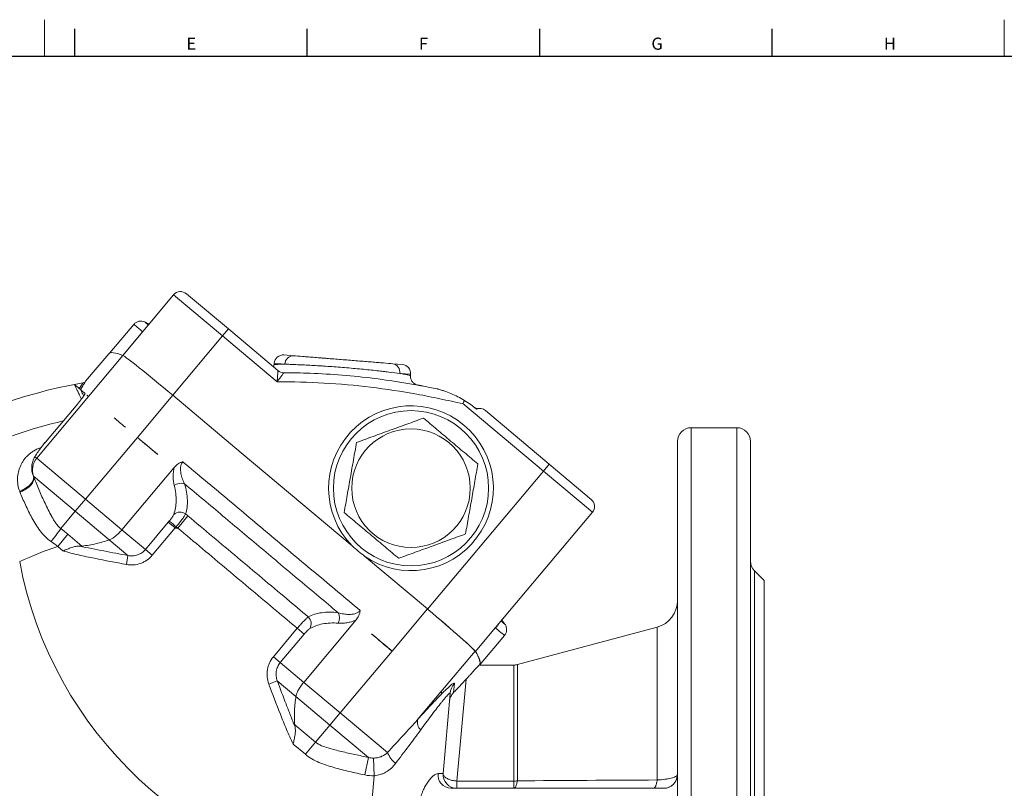
# Model space of a CAD drawing. Units: millimetres. Extents: x 5 to 836, y 5 to 589.
# Drawn here: x 205 to 421, y 420 to 589 of the extents above; entities that cross this region are included whole.
import ezdxf

# ---------------------------------------------------------------- set-up
doc = ezdxf.new("R2010")
doc.units = ezdxf.units.MM
doc.layers.add('FORMAT', color=7, linetype='Continuous')
doc.styles.add('SLDTEXTSTYLE1', font='TXT', dxfattribs={"width": 0.605})

msp = doc.modelspace()

# ---------------------------------------------------------------- linework, layer by layer
at = {"color": 7, "linetype": 'Continuous', "lineweight": 0}
for p, q in [((210.25, 588.87), (210.25, 580.87)), ((420.5, 588.87), (420.5, 580.87))]:
    msp.add_line(p, q, dxfattribs=at)
at = {"color": 7, "linetype": 'Continuous', "lineweight": 30}
for p, q in [((216.76, 586.87), (216.76, 580.87)), ((267.7, 586.87), (267.7, 580.87)), ((318.64, 586.87), (318.64, 580.87)), ((369.58, 586.87), (369.58, 580.87)), ((13, 580.87), (828, 580.87))]:
    msp.add_line(p, q, dxfattribs=at)
at = {"color": 7, "linetype": 'Continuous', "lineweight": 15}
for p, q in [((238.49, 528.59), (227.36, 515.32)), ((241.31, 528.83), (250.5, 521.12)), ((229.8, 522.12), (224.55, 515.86)), ((233.13, 522.2), (232.18, 522.65)), ((250.5, 521.12), (261.36, 512)), ((224.29, 515.69), (219.23, 509.66)), ((260.53, 513.59), (260.51, 513.34)), ((262.68, 515.43), (264.74, 515.26)), ((286.53, 513.51), (288.6, 513.34)), ((262.64, 511.54), (262.64, 511.54)), ((268.42, 511.41), (268.42, 511.41)), ((268.42, 511.41), (268.42, 511.41)), ((268.42, 511.41), (268.42, 511.41)), ((290.41, 510.94), (290.43, 511.19)), ((292.02, 508.81), (292.02, 508.81)), ((210.41, 496.29), (217.49, 504.73)), ((304.2, 504.09), (304.19, 504.1)), ((306.82, 503.23), (320.82, 491.49)), ((361.89, 499.49), (351.89, 499.49)), ((348.89, 319.02), (348.89, 496.49)), ((364.89, 496.49), (364.89, 399.49)), ((227.18, 477.12), (238.65, 490.8)), ((320.82, 491.49), (330.01, 483.77)), ((309.43, 456.14), (330.26, 480.95)), ((367.89, 465.99), (365.77, 468.11)), ((367.89, 399.49), (367.89, 465.99)), ((294.1, 459.78), (294.16, 459.72)), ((267.01, 443.7), (278.48, 457.37)), ((311.11, 456.42), (310.45, 457.36)), ((344.45, 455.8), (313.82, 447.59)), ((305.56, 447.5), (311, 453.99)), ((305.44, 447.49), (305.5, 447.56)), ((313.05, 447.49), (305.44, 447.49)), ((305.5, 447.56), (305.56, 447.5)), ((299.11, 441.26), (297.57, 423.75)), ((299.22, 420.49), (345.88, 420.49))]:
    msp.add_line(p, q, dxfattribs=at)
at = {"color": 8, "linetype": 'Continuous', "lineweight": 0}
for p, q in [((249.21, 519.59), (238.49, 528.59)), ((227.36, 515.32), (231.72, 520.52)), ((231.72, 520.52), (231.72, 520.52)), ((249.21, 519.59), (250.5, 521.12)), ((238.31, 506.59), (249.21, 519.59)), ((261.19, 509.54), (249.21, 519.59)), ((219.88, 506.34), (227.4, 515.3)), ((262.91, 513.4), (260.53, 513.59)), ((268.42, 511.41), (268.42, 511.41)), ((290.43, 511.19), (288.05, 511.38)), ((219.09, 506.98), (219.08, 507.01)), ((292.04, 508.81), (292.04, 508.81)), ((208.51, 492.79), (219.88, 506.34)), ((230.57, 497.37), (238.31, 506.59)), ((238.31, 506.59), (253.34, 493.97)), ((319.53, 489.95), (301.89, 504.76)), ((351.89, 499.49), (351.89, 316.53)), ((361.89, 316.53), (361.89, 499.49)), ((210.29, 496.23), (210.43, 496.32)), ((219.2, 483.82), (230.57, 497.37)), ((208.12, 493.11), (208.51, 492.79)), ((208.51, 492.79), (219.2, 483.82)), ((253.34, 493.97), (277.61, 473.61)), ((319.53, 489.95), (294.16, 459.72)), ((319.53, 489.95), (320.82, 491.49)), ((330.26, 480.95), (319.53, 489.95)), ((207.81, 488.85), (207.8, 488.86)), ((216.97, 481.17), (207.81, 488.85)), ((207.89, 488.65), (207.81, 488.85)), ((219.2, 483.82), (216.97, 481.17)), ((219.2, 483.82), (227.18, 477.12)), ((213.8, 477.39), (216.97, 481.17)), ((224.42, 474.91), (216.97, 481.17)), ((239.43, 477.51), (241.65, 480.16)), ((227.18, 477.12), (232.32, 472.81)), ((232.32, 472.81), (237.33, 478.78)), ((238.84, 477.52), (233.83, 471.54)), ((237.33, 478.78), (238.84, 477.52)), ((213.11, 473.48), (215.34, 476.13)), ((215.34, 476.13), (218.4, 473.56)), ((228.51, 471.48), (224.42, 474.91)), ((214.26, 472.51), (213.11, 473.48)), ((232.32, 472.81), (233.83, 471.54)), ((228.51, 471.48), (228.15, 469.53)), ((280.34, 471.32), (294.1, 459.78)), ((365.77, 468.11), (365.77, 399.49)), ((286.36, 450.56), (294.1, 459.78)), ((260.36, 449.28), (265.61, 455.54)), ((265.61, 455.54), (267.12, 454.27)), ((304.64, 450.49), (308.99, 455.68)), ((344.45, 422.32), (344.45, 455.8)), ((267.12, 454.27), (261.87, 448.02)), ((260.36, 449.28), (261.87, 448.02)), ((274.99, 437.01), (286.36, 450.56)), ((297.05, 441.59), (304.57, 450.55)), ((261.87, 448.02), (267.01, 443.7)), ((313.05, 422.08), (313.05, 447.49)), ((313.82, 447.59), (313.82, 422.13)), ((302.64, 444.43), (300.56, 422.08)), ((259.36, 443.33), (261.23, 444.03)), ((265.31, 440.6), (261.23, 444.03)), ((267.01, 443.7), (274.99, 437.01)), ((300.03, 443.47), (299.85, 441.47)), ((272.76, 434.35), (265.31, 440.6)), ((292.04, 435.61), (297.05, 441.59)), ((274.99, 437.01), (272.76, 434.35)), ((274.99, 437.01), (285.35, 428.31)), ((265.03, 434.43), (269.61, 430.59)), ((269.61, 430.59), (272.76, 434.35)), ((281.22, 427.26), (272.76, 434.35)), ((267.38, 427.94), (264.71, 430.18)), ((267.38, 427.94), (269.61, 430.59)), ((280.4, 423.42), (281.22, 427.26)), ((282.47, 423.24), (282.32, 427.12)), ((280.4, 399.58), (282.47, 423.24)), ((296.46, 423.73), (297.57, 423.75)), ((300.56, 422.08), (313.05, 422.08)), ((300.56, 420.49), (300.56, 422.08)), ((313.05, 420.49), (313.05, 422.08))]:
    msp.add_line(p, q, dxfattribs=at)
at = {"color": 8, "linetype": 'Continuous', "lineweight": 0, "flags": 128}
for points in [[(204.79, 485.56), (205.06, 485.67), (205.32, 485.79), (205.58, 485.92), (205.83, 486.06), (206.07, 486.21), (206.29, 486.36), (206.51, 486.52), (206.72, 486.68), (206.9, 486.85), (207.08, 487.02), (207.24, 487.19), (207.38, 487.37), (207.5, 487.54), (207.61, 487.72), (207.7, 487.89), (207.76, 488.06), (207.81, 488.23), (207.84, 488.4), (207.85, 488.56), (207.83, 488.71), (207.8, 488.86)], [(204.86, 485.38), (205.13, 485.49), (205.39, 485.61), (205.65, 485.74), (205.9, 485.88), (206.14, 486.02), (206.37, 486.17), (206.59, 486.33), (206.79, 486.49), (206.98, 486.66), (207.15, 486.83), (207.31, 487), (207.46, 487.17), (207.58, 487.35), (207.69, 487.52), (207.77, 487.69), (207.84, 487.86), (207.89, 488.03), (207.92, 488.19), (207.93, 488.35), (207.92, 488.5), (207.89, 488.65)], [(297.57, 423.75), (297.57, 423.63), (297.6, 423.51), (297.64, 423.39), (297.7, 423.27), (297.79, 423.15), (297.89, 423.04), (298.02, 422.92), (298.16, 422.82), (298.32, 422.71), (298.49, 422.61), (298.69, 422.52), (298.89, 422.44), (299.11, 422.36), (299.33, 422.29), (299.57, 422.23), (299.81, 422.18), (300.06, 422.14), (300.31, 422.1), (300.56, 422.08)], [(313.82, 422.13), (313.79, 421.91), (313.74, 421.7), (313.7, 421.5), (313.65, 421.32), (313.59, 421.15), (313.53, 421), (313.47, 420.87), (313.4, 420.76), (313.33, 420.66), (313.26, 420.59), (313.19, 420.54), (313.12, 420.5), (313.05, 420.49)], [(344.45, 422.32), (344.42, 422.09), (344.38, 421.88), (344.34, 421.67), (344.3, 421.48), (344.25, 421.3), (344.19, 421.14), (344.14, 420.99), (344.08, 420.86), (344.01, 420.75), (343.95, 420.66), (343.88, 420.59), (343.81, 420.53), (343.74, 420.5), (343.67, 420.49)]]:
    msp.add_lwpolyline(points, dxfattribs=at)
at = {"color": 7, "linetype": 'Continuous', "lineweight": 15}
for radius in [17, 12.99]:
    msp.add_circle((290.52, 486.23), radius, dxfattribs=at)
for centre, radius, start, end in [((240.02, 527.3), 2, 50, 140), ((262.52, 513.43), 2, 85.4013, 175.4013), ((262.65, 513.54), 2, 230, 269.7599), ((288.44, 511.35), 2, 355.4013, 85.4013), ((237.89, 399.49), 111.5, 99.9447, 142.8924), ((218.47, 510.3), 1, 279.9352, 320.0034), ((305.4, 505.69), 2, 233.9515, 271.9599), ((305.54, 501.7), 2, 50, 110.0298), ((351.89, 496.49), 3, 90, 180), ((361.89, 496.49), 3, 0, 90), ((328.72, 482.24), 2, 320, 50), ((367.89, 470.24), 3, 180, 225), ((342.89, 461.6), 6, 285, 0), ((313.05, 450.49), 3, 270, 285), ((300.56, 423.49), 3, 175, 270)]:
    msp.add_arc(centre, radius, start, end, dxfattribs=at)
at = {"color": 8, "linetype": 'Continuous', "lineweight": 0}
for centre, radius, start, end in [((264.76, 513.41), 1.85, 90.4247, 180.2584), ((286.2, 511.66), 1.87, 351.2298, 79.6921), ((290.52, 486.23), 18.05, 235.6662, 224.3338), ((237.89, 399.49), 104.18, 103.065, 115.1092), ((211.58, 490.21), 4, 139.9642, 199.8725), ((240.16, 484.63), 2.68, 73.9998, 124.5655), ((305.07, 556.8), 102.97, 229.0333, 230.1346), ((239.89, 478.85), 2.14, 54.2134, 129.1631), ((171.37, 507.19), 51.86, 320.964, 324.9179), ((237.89, 399.49), 78.03, 88.8755, 89.3045), ((237.89, 399.49), 78.03, 108.5205, 115.1092), ((290.49, 486.19), 87.2, 190.6028, 263.3537), ((266.5, 456.52), 2.14, 330.8389, 45.7716), ((272.15, 457.79), 2.68, 335.4317, 26.0012), ((303.05, 440.91), 3.96, 139.6598, 174.9853), ((294.43, 434.97), 2.48, 164.9893, 223.5553), ((291.82, 431.31), 7.13, 204.8375, 228.956), ((299.35, 423.4), 2.91, 173.4995, 267.4619), ((345.88, 423.49), 2.99, 270.0861, 358.1858), ((345.9, 423.49), 3, 269.9701, 359.9666), ((313.05, 428.3), 6.22, 269.9623, 277.1281)]:
    msp.add_arc(centre, radius, start, end, dxfattribs=at)
at = {"color": 7, "linetype": 'Continuous', "lineweight": 15}
for centre, major_axis, start_param, end_param in [((837.13, 1.46), (612.84, -514.23), 3.06046, 3.141593), ((293.86, 459.5), (10.72, -9), 0.081132, 1.570796), ((293.93, 459.44), (10.72, -9), 0.081024, 1.570796), ((-307.34, 961.79), (612.84, -514.23), 0, 0.081132)]:
    msp.add_ellipse(centre, major_axis=major_axis, ratio=0.026186, start_param=start_param, end_param=end_param, dxfattribs=at)
at = {"color": 8, "linetype": 'Continuous', "lineweight": 0}
msp.add_ellipse((238.07, 506.31), major_axis=(10.72, -9), ratio=0.026186, start_param=1.570796, end_param=3.06046, dxfattribs=at)
at = {"color": 7, "linetype": 'Continuous', "lineweight": 15}
for points, knots in [([(229.8, 522.12), (229.94, 522.29), (230.11, 522.43), (230.48, 522.66), (230.69, 522.74), (231.11, 522.84), (231.33, 522.85), (231.77, 522.8), (231.98, 522.74), (232.18, 522.65)], [0, 0, 0, 0, 0.25, 0.25, 0.5, 0.5, 0.75, 0.75, 1, 1, 1, 1]), ([(264.74, 515.26), (265.33, 515.21), (266.02, 515.16), (267.21, 515.06), (267.63, 515.03), (268.51, 514.96), (268.96, 514.92), (269.9, 514.84), (270.39, 514.81), (271.14, 514.74), (271.4, 514.72), (271.92, 514.68), (272.18, 514.66), (272.96, 514.6), (273.49, 514.56), (274.55, 514.47), (275.1, 514.43), (276.73, 514.3), (277.8, 514.21), (279.36, 514.08), (279.89, 514.04), (280.89, 513.96), (281.86, 513.88), (282.77, 513.81), (283.43, 513.76), (283.65, 513.74), (284.07, 513.71), (284.27, 513.69), (285.25, 513.61), (285.94, 513.55), (286.53, 513.51)], [0, 0, 0, 0, 0.125, 0.125, 0.1875, 0.1875, 0.25, 0.25, 0.3125, 0.3125, 0.34375, 0.34375, 0.375, 0.375, 0.4375, 0.4375, 0.5, 0.5, 0.625, 0.625, 0.6875, 0.6875, 0.75, 0.8125, 0.8125, 0.84375, 0.84375, 0.875, 0.875, 1, 1, 1, 1]), ([(260.38, 512.82), (260.41, 512.88), (260.47, 513.04), (260.49, 513.22), (260.51, 513.34)], [0, 0, 0, 0, 0.314169, 1, 1, 1, 1]), ([(268.42, 511.41), (273.1, 511.23), (277.78, 510.85), (284.75, 509.99), (287.07, 509.66), (291.7, 508.89), (294, 508.46), (296.3, 507.98)], [0, 0, 0, 0, 0.5, 0.5, 0.75, 0.75, 1, 1, 1, 1]), ([(290.41, 510.94), (290.39, 510.69), (290.42, 510.44), (290.55, 509.97), (290.67, 509.75), (290.97, 509.36), (291.15, 509.2), (291.57, 508.94), (291.8, 508.85), (292.04, 508.81)], [0, 0, 0, 0, 0.25, 0.25, 0.5, 0.5, 0.75, 0.75, 1, 1, 1, 1]), ([(216.81, 508.92), (216.91, 508.83), (217.12, 508.65), (217.52, 508.32), (217.67, 508.2), (217.88, 508.02), (217.95, 507.96), (218.05, 507.88), (218.08, 507.85), (218.14, 507.81), (218.16, 507.79), (218.17, 507.78)], [0, 0, 0, 0, 0.5, 0.5, 0.75, 0.75, 0.875, 0.875, 0.9375, 0.9375, 1, 1, 1, 1]), ([(219.08, 507.01), (219.1, 506.99), (219.09, 506.95), (219.03, 506.81), (219.01, 506.76), (218.93, 506.62), (218.88, 506.54), (218.76, 506.35), (218.68, 506.25), (218.5, 506), (218.4, 505.87), (218.17, 505.57), (218.05, 505.41), (217.78, 505.08), (217.64, 504.9), (217.49, 504.73)], [0, 0, 0, 0, 0.25, 0.25, 0.375, 0.375, 0.5, 0.5, 0.625, 0.625, 0.75, 0.75, 0.875, 0.875, 1, 1, 1, 1]), ([(218.79, 507.26), (218.77, 507.27), (218.63, 507.39), (218.42, 507.57), (218.25, 507.71), (218.17, 507.77), (218.17, 507.78)], [0.89246362, 0.89246362, 0.89246362, 0.89246362, 0.89452009, 0.91555005, 0.93669, 0.93806804, 0.93806804, 0.93806804, 0.93806804]), ([(219.14, 506.96), (219.14, 506.96), (218.97, 507.11), (218.92, 507.15), (218.83, 507.22), (218.83, 507.23)], [0.87326917, 0.87326917, 0.87326917, 0.87326917, 0.87338, 0.88879469, 0.88994988, 0.88994988, 0.88994988, 0.88994988]), ([(293.06, 508.62), (293.05, 508.62), (293.03, 508.63), (293, 508.63), (292.95, 508.64), (292.9, 508.65), (292.84, 508.66), (292.78, 508.67), (292.72, 508.68), (292.65, 508.7), (292.58, 508.71), (292.5, 508.73), (292.42, 508.74), (292.34, 508.76), (292.27, 508.77), (292.19, 508.78), (292.11, 508.8), (292.06, 508.81), (292.04, 508.81)], [0, 0, 0, 0, 0.146238, 0.280303, 0.402225, 0.512048, 0.609827, 0.682171, 0.746275, 0.802237, 0.850205, 0.890412, 0.92326, 0.943507, 0.960577, 0.975382, 0.98929, 1, 1, 1, 1]), ([(292.04, 508.81), (292.04, 508.81), (292.04, 508.81), (292.04, 508.81), (292.04, 508.81)], [0, 0, 0, 0, 0.002974, 1, 1, 1, 1]), ([(296.3, 507.98), (296.3, 507.98), (296.32, 507.97), (296.36, 507.96), (296.39, 507.95), (296.47, 507.93), (296.53, 507.91), (296.72, 507.86), (296.85, 507.82), (297.23, 507.71), (297.49, 507.63), (298.26, 507.36), (298.77, 507.17), (300.29, 506.53), (301.27, 506.03), (302.22, 505.45)], [0, 0, 0, 0, 0.015625, 0.015625, 0.03125, 0.03125, 0.0625, 0.0625, 0.125, 0.125, 0.25, 0.25, 0.5, 0.5, 1, 1, 1, 1]), ([(219.88, 506.34), (219.69, 506.5), (219.62, 506.56), (219.52, 506.65), (219.52, 506.65)], [0.855157771, 0.855157771, 0.855157771, 0.855157771, 0.863856096, 0.86386855, 0.86386855, 0.86386855, 0.86386855]), ([(301.89, 504.76), (301.94, 504.88), (302, 505), (302.11, 505.22), (302.17, 505.34), (302.22, 505.45)], [0, 0, 0, 0, 0.5, 0.5, 1, 1, 1, 1]), ([(278.58, 496.25), (279.78, 496.68), (280.98, 497.12), (283.42, 498.01), (284.65, 498.46), (286.51, 499.14), (287.14, 499.36), (288.38, 499.81), (288.99, 500.04), (290.83, 500.7), (292.03, 501.14), (293.23, 501.58)], [0, 0, 0, 0, 0.25, 0.25, 0.5, 0.5, 0.625, 0.625, 0.75, 0.75, 1, 1, 1, 1]), ([(305.17, 491.56), (304.69, 491.97), (304.2, 492.38), (303.2, 493.21), (302.71, 493.63), (301.21, 494.88), (300.21, 495.72), (298.69, 496.99), (298.19, 497.42), (297.17, 498.27), (296.67, 498.69), (295.17, 499.95), (294.2, 500.77), (293.23, 501.58)], [0, 0, 0, 0, 0.125, 0.125, 0.25, 0.25, 0.5, 0.5, 0.625, 0.625, 0.75, 0.75, 1, 1, 1, 1]), ([(210.41, 496.29), (210.35, 496.22), (210.28, 496.14), (210.19, 496.03), (210.16, 496), (210.11, 495.95), (210.1, 495.94), (210.1, 495.95), (210.11, 495.97), (210.13, 496.01), (210.15, 496.03), (210.21, 496.11), (210.25, 496.17), (210.29, 496.23)], [0, 0, 0, 0, 0.25, 0.25, 0.375, 0.375, 0.5, 0.5, 0.625, 0.625, 0.75, 0.75, 1, 1, 1, 1]), ([(275.87, 480.9), (276.1, 482.15), (276.32, 483.41), (276.77, 485.96), (277, 487.25), (277.34, 489.21), (277.46, 489.87), (277.68, 491.16), (277.8, 491.81), (278.14, 493.73), (278.36, 494.99), (278.58, 496.25)], [0, 0, 0, 0, 0.25, 0.25, 0.5, 0.5, 0.625, 0.625, 0.75, 0.75, 1, 1, 1, 1]), ([(209.5, 495.17), (209.32, 494.93), (209.15, 494.71), (208.87, 494.3), (208.74, 494.12), (208.52, 493.79), (208.43, 493.64), (208.31, 493.43), (208.27, 493.37), (208.19, 493.24), (208.16, 493.18), (208.12, 493.11)], [0, 0, 0, 0, 0.25, 0.25, 0.5, 0.5, 0.75, 0.75, 0.875, 0.875, 1, 1, 1, 1]), ([(238.65, 490.8), (238.9, 491.09), (239.17, 491.35), (239.65, 491.66), (239.82, 491.76), (240.08, 491.88), (240.17, 491.91), (240.34, 491.98), (240.44, 492), (240.53, 492.03)], [0, 0, 0, 0, 0.5, 0.5, 0.75, 0.75, 0.875, 0.875, 1, 1, 1, 1]), ([(305.17, 491.56), (304.95, 490.31), (304.73, 489.04), (304.28, 486.49), (304.05, 485.2), (303.71, 483.25), (303.59, 482.59), (303.36, 481.29), (303.25, 480.65), (302.91, 478.73), (302.69, 477.46), (302.46, 476.21)], [0, 0, 0, 0, 0.25, 0.25, 0.5, 0.5, 0.625, 0.625, 0.75, 0.75, 1, 1, 1, 1]), ([(287.82, 470.88), (287.33, 471.28), (286.84, 471.7), (285.85, 472.53), (285.35, 472.94), (283.86, 474.2), (282.85, 475.04), (281.34, 476.31), (280.83, 476.74), (279.82, 477.59), (279.31, 478.01), (277.82, 479.27), (276.84, 480.09), (275.87, 480.9)], [0, 0, 0, 0, 0.125, 0.125, 0.25, 0.25, 0.5, 0.5, 0.625, 0.625, 0.75, 0.75, 1, 1, 1, 1]), ([(227.18, 477.12), (226.95, 476.85), (226.71, 476.59), (226.35, 476.23), (226.22, 476.11), (225.98, 475.89), (225.86, 475.79), (225.5, 475.5), (225.26, 475.34), (224.82, 475.08), (224.61, 474.98), (224.42, 474.91)], [0, 0, 0, 0, 0.25, 0.25, 0.375, 0.375, 0.5, 0.5, 0.75, 0.75, 1, 1, 1, 1]), ([(218.4, 473.56), (218.95, 473.61), (219.48, 473.69), (220.52, 473.86), (221.03, 473.97), (222.53, 474.32), (223.49, 474.6), (224.42, 474.91)], [0, 0, 0, 0, 0.25, 0.25, 0.5, 0.5, 1, 1, 1, 1]), ([(302.46, 476.21), (301.27, 475.77), (300.06, 475.33), (297.63, 474.45), (296.4, 474), (294.53, 473.32), (293.91, 473.09), (292.67, 472.64), (292.05, 472.42), (290.22, 471.75), (289.01, 471.31), (287.82, 470.88)], [0, 0, 0, 0, 0.25, 0.25, 0.5, 0.5, 0.625, 0.625, 0.75, 0.75, 1, 1, 1, 1]), ([(217.91, 473.56), (217.63, 473.57), (217.35, 473.54), (216.78, 473.43), (216.48, 473.35), (215.87, 473.14), (215.56, 473.02), (215.08, 472.83), (214.92, 472.77), (214.59, 472.64), (214.43, 472.57), (214.26, 472.51)], [0, 0, 0, 0, 0.25, 0.25, 0.5, 0.5, 0.75, 0.75, 0.875, 0.875, 1, 1, 1, 1]), ([(278.48, 457.37), (278.73, 457.66), (278.93, 457.98), (279.16, 458.5), (279.23, 458.69), (279.3, 458.96), (279.32, 459.06), (279.35, 459.25), (279.36, 459.34), (279.37, 459.44)], [0, 0, 0, 0, 0.5, 0.5, 0.75, 0.75, 0.875, 0.875, 1, 1, 1, 1]), ([(311.11, 456.42), (311.23, 456.24), (311.33, 456.04), (311.45, 455.62), (311.48, 455.41), (311.46, 454.97), (311.41, 454.75), (311.26, 454.34), (311.14, 454.16), (311, 453.99)], [0, 0, 0, 0, 0.25, 0.25, 0.5, 0.5, 0.75, 0.75, 1, 1, 1, 1]), ([(304.64, 450.49), (305.13, 449.71), (305.45, 449.07), (305.68, 448.33), (305.71, 448.11), (305.7, 447.84), (305.69, 447.76), (305.64, 447.62), (305.6, 447.56), (305.56, 447.5)], [0, 0, 0, 0, 0.5, 0.5, 0.75, 0.75, 0.875, 0.875, 1, 1, 1, 1]), ([(302.64, 444.43), (302.81, 444.62), (303.15, 444.99), (303.61, 445.49), (304.02, 445.95), (304.39, 446.34), (304.69, 446.68), (304.95, 446.95), (305.15, 447.18), (305.29, 447.33), (305.37, 447.42), (305.42, 447.47), (305.44, 447.49), (305.44, 447.49), (305.44, 447.49)], [0, 0, 0, 0, 0.098033, 0.196064, 0.294848, 0.393631, 0.489007, 0.584383, 0.680567, 0.77675, 0.842647, 0.908561, 0.974458, 1, 1, 1, 1]), ([(299.85, 441.47), (300.05, 441.68), (300.27, 441.9), (300.72, 442.37), (300.95, 442.61), (301.66, 443.36), (302.15, 443.89), (302.64, 444.43)], [0, 0, 0, 0, 0.25, 0.25, 0.5, 0.5, 1, 1, 1, 1]), ([(265.31, 440.6), (265.34, 440.8), (265.4, 441.02), (265.54, 441.38), (265.59, 441.51), (265.71, 441.77), (265.78, 441.9), (265.93, 442.17), (266.01, 442.3), (266.18, 442.58), (266.28, 442.73), (266.57, 443.15), (266.78, 443.42), (267.01, 443.7)], [0, 0, 0, 0, 0.25, 0.25, 0.375, 0.375, 0.5, 0.5, 0.625, 0.625, 0.75, 0.75, 1, 1, 1, 1]), ([(265.03, 434.43), (264.98, 434.99), (264.96, 435.52), (264.96, 436.58), (264.97, 437.1), (265.06, 438.63), (265.17, 439.63), (265.31, 440.6)], [0, 0, 0, 0, 0.25, 0.25, 0.5, 0.5, 1, 1, 1, 1]), ([(299.85, 441.47), (299.59, 441.21), (299.38, 440.92), (299.09, 440.3), (298.99, 439.97), (298.96, 439.63)], [0, 0, 0, 0, 0.5, 0.5, 1, 1, 1, 1]), ([(265.11, 433.95), (265.17, 433.68), (265.19, 433.4), (265.19, 432.82), (265.15, 432.5), (265.06, 431.87), (264.99, 431.54), (264.89, 431.04), (264.85, 430.87), (264.78, 430.53), (264.74, 430.35), (264.71, 430.18)], [0, 0, 0, 0, 0.25, 0.25, 0.5, 0.5, 0.75, 0.75, 0.875, 0.875, 1, 1, 1, 1])]:
    msp.add_open_spline(points, degree=3, knots=knots, dxfattribs=at)
at = {"color": 8, "linetype": 'Continuous', "lineweight": 0}
for points, knots in [([(231.72, 520.52), (231.08, 521.05), (230.6, 521.45), (230.12, 521.86), (230, 521.95), (229.88, 522.06), (229.85, 522.08), (229.81, 522.11), (229.81, 522.12), (229.8, 522.12)], [0, 0, 0, 0, 0.5, 0.5, 0.75, 0.75, 0.875, 0.875, 1, 1, 1, 1]), ([(232.18, 522.65), (232.18, 522.65), (232.19, 522.64), (232.24, 522.59), (232.35, 522.51), (232.49, 522.39), (232.68, 522.23), (232.84, 522.1), (232.94, 522.01), (232.96, 522)], [0, 0, 0, 0, 0.144605, 0.310737, 0.476872, 0.643005, 0.809132, 0.975263, 1, 1, 1, 1]), ([(231.72, 520.52), (231.72, 520.53), (231.74, 520.55), (231.78, 520.59), (231.81, 520.63), (231.84, 520.68), (231.88, 520.72), (231.93, 520.79), (232.02, 520.9), (232.1, 521), (232.16, 521.05), (232.18, 521.06)], [0, 0, 0, 0, 0.020873, 0.051023, 0.094196, 0.138873, 0.221294, 0.303825, 0.470816, 0.8995, 1, 1, 1, 1]), ([(260.51, 513.34), (260.51, 513.34), (260.71, 513.35), (261.22, 513.36), (261.33, 513.37), (261.59, 513.37), (261.73, 513.38), (262.17, 513.39), (262.52, 513.39), (262.91, 513.4)], [0, 0, 0, 0, 0.5, 0.5, 0.625, 0.625, 0.75, 0.75, 1, 1, 1, 1]), ([(261.36, 512), (261.36, 512), (261.36, 511.98), (261.35, 511.91), (261.35, 511.85), (261.33, 511.63), (261.32, 511.43), (261.29, 510.95), (261.27, 510.68), (261.23, 510.12), (261.21, 509.83), (261.19, 509.54)], [0, 0, 0, 0, 0.125, 0.125, 0.25, 0.25, 0.5, 0.5, 0.75, 0.75, 1, 1, 1, 1]), ([(262.64, 511.54), (262.64, 511.54), (262.63, 511.52), (262.58, 511.46), (262.55, 511.41), (262.42, 511.23), (262.3, 511.07), (262.02, 510.68), (261.87, 510.47), (261.53, 510.01), (261.37, 509.78), (261.19, 509.54)], [0, 0, 0, 0, 0.125, 0.125, 0.25, 0.25, 0.5, 0.5, 0.75, 0.75, 1, 1, 1, 1]), ([(288.05, 511.38), (287.37, 511.47), (286.58, 511.57), (285.45, 511.7), (285.21, 511.73), (284.73, 511.78), (284.48, 511.81), (283.73, 511.9), (283.2, 511.96), (282.12, 512.07), (281.56, 512.13), (280.4, 512.25), (279.8, 512.31), (278, 512.48), (276.77, 512.59), (274.88, 512.74), (274.26, 512.79), (273.03, 512.88), (272.42, 512.92), (271.52, 512.98), (271.22, 513), (270.62, 513.04), (270.32, 513.06), (269.45, 513.11), (268.89, 513.14), (267.8, 513.2), (267.27, 513.22), (266.26, 513.27), (265.77, 513.29), (264.85, 513.33), (264.42, 513.35), (263.62, 513.38), (263.25, 513.39), (262.91, 513.4)], [0, 0, 0, 0, 0.125, 0.125, 0.15625, 0.15625, 0.1875, 0.1875, 0.25, 0.25, 0.3125, 0.3125, 0.375, 0.375, 0.5, 0.5, 0.5625, 0.5625, 0.625, 0.625, 0.65625, 0.65625, 0.6875, 0.6875, 0.75, 0.75, 0.8125, 0.8125, 0.875, 0.875, 0.9375, 0.9375, 1, 1, 1, 1]), ([(288.05, 511.38), (288.24, 511.34), (288.42, 511.31), (288.76, 511.25), (288.92, 511.22), (289.36, 511.14), (289.61, 511.09), (290, 511.02), (290.15, 510.99), (290.31, 510.96), (290.35, 510.95), (290.4, 510.94), (290.41, 510.94), (290.41, 510.94)], [0, 0, 0, 0, 0.125, 0.125, 0.25, 0.25, 0.5, 0.5, 0.75, 0.75, 0.875, 0.875, 1, 1, 1, 1]), ([(219.23, 509.66), (219.23, 509.66), (219.14, 509.51), (218.76, 508.9), (218.48, 508.45), (218.09, 507.84)], [0, 0, 0, 0, 0.5, 0.5, 1, 1, 1, 1]), ([(301.89, 504.76), (300.21, 505.11), (298.54, 505.46), (296.02, 505.99), (295.19, 506.17), (293.51, 506.5), (292.67, 506.66), (288.46, 507.43), (285.07, 507.95), (274.88, 509.17), (268.04, 509.57), (261.19, 509.54)], [0, 0, 0, 0, 0.125, 0.125, 0.1875, 0.1875, 0.25, 0.25, 0.5, 0.5, 1, 1, 1, 1]), ([(218.3, 505.74), (218.25, 505.84), (218.11, 506.15), (217.91, 506.59), (217.68, 507.06), (217.48, 507.49), (217.31, 507.86), (217.16, 508.18), (217.03, 508.45), (216.93, 508.66), (216.86, 508.82), (216.83, 508.89), (216.81, 508.92)], [0, 0, 0, 0, 0.057003, 0.160805, 0.264773, 0.368741, 0.473752, 0.578774, 0.683786, 0.789187, 0.894599, 1, 1, 1, 1]), ([(218.17, 507.78), (218.22, 507.67), (218.33, 507.44), (218.5, 507.07), (218.66, 506.74), (218.76, 506.51), (218.8, 506.43)], [0, 0, 0, 0, 0.278047, 0.556093, 0.834368, 1, 1, 1, 1]), ([(204.79, 485.56), (204.61, 486.03), (204.48, 486.5), (204.32, 487.44), (204.29, 487.91), (204.32, 488.85), (204.39, 489.32), (204.6, 490.22), (204.74, 490.66), (205.03, 491.31), (205.14, 491.52), (205.38, 491.94), (205.51, 492.15), (205.79, 492.54), (205.94, 492.74), (206.27, 493.12), (206.45, 493.31), (206.84, 493.66), (207.04, 493.83), (207.47, 494.16), (207.7, 494.31), (208.18, 494.6), (208.43, 494.73), (208.95, 494.97), (209.22, 495.08), (209.5, 495.17)], [0, 0, 0, 0, 0.125, 0.125, 0.25, 0.25, 0.375, 0.375, 0.5, 0.5, 0.5625, 0.5625, 0.625, 0.625, 0.6875, 0.6875, 0.75, 0.75, 0.8125, 0.8125, 0.875, 0.875, 0.9375, 0.9375, 1, 1, 1, 1]), ([(208.12, 493.11), (208.01, 492.95), (207.91, 492.78), (207.75, 492.45), (207.68, 492.28), (207.52, 491.77), (207.45, 491.42), (207.4, 490.71), (207.42, 490.35), (207.54, 489.61), (207.64, 489.24), (207.8, 488.86)], [0, 0, 0, 0, 0.125, 0.125, 0.25, 0.25, 0.5, 0.5, 0.75, 0.75, 1, 1, 1, 1]), ([(240.53, 492.03), (240.45, 491.94), (240.39, 491.84), (240.27, 491.64), (240.23, 491.54), (240.11, 491.21), (240.07, 490.99), (240.02, 490.55), (240.02, 490.33), (240.05, 489.9), (240.08, 489.69), (240.16, 489.27), (240.2, 489.06), (240.31, 488.66), (240.37, 488.47), (240.57, 487.9), (240.73, 487.54), (240.9, 487.2)], [0, 0, 0, 0, 0.0625, 0.0625, 0.125, 0.125, 0.25, 0.25, 0.375, 0.375, 0.5, 0.5, 0.625, 0.625, 0.75, 0.75, 1, 1, 1, 1]), ([(240.53, 492.03), (242.15, 490.67), (243.77, 489.31), (247, 486.6), (248.62, 485.24), (253.48, 481.17), (256.71, 478.45), (263.19, 473.02), (266.43, 470.3), (271.28, 466.23), (272.9, 464.87), (276.14, 462.15), (277.76, 460.8), (279.37, 459.44)], [0, 0, 0, 0, 0.125, 0.125, 0.25, 0.25, 0.5, 0.5, 0.75, 0.75, 0.875, 0.875, 1, 1, 1, 1]), ([(238.64, 486.83), (238.5, 487.39), (238.41, 488.01), (238.4, 489.02), (238.41, 489.37), (238.49, 490.08), (238.55, 490.43), (238.65, 490.8)], [0, 0, 0, 0, 0.5, 0.5, 0.75, 0.75, 1, 1, 1, 1]), ([(207.89, 488.65), (208.24, 487.73), (208.63, 486.79), (209.24, 485.35), (209.45, 484.86), (209.89, 483.89), (210.11, 483.41), (210.57, 482.44), (210.8, 481.95), (211.29, 480.98), (211.54, 480.49), (211.94, 479.77), (212.08, 479.53), (212.37, 479.06), (212.52, 478.82), (213, 478.15), (213.36, 477.73), (213.8, 477.39)], [0, 0, 0, 0, 0.25, 0.25, 0.375, 0.375, 0.5, 0.5, 0.625, 0.625, 0.75, 0.75, 0.8125, 0.8125, 0.875, 0.875, 1, 1, 1, 1]), ([(238.54, 480.51), (238.7, 480.95), (238.82, 481.42), (239, 482.41), (239.05, 482.92), (239.08, 484.5), (238.95, 485.63), (238.64, 486.83)], [0, 0, 0, 0, 0.25, 0.25, 0.5, 0.5, 1, 1, 1, 1]), ([(274.55, 458.96), (273.15, 460.14), (271.75, 461.31), (268.94, 463.67), (267.54, 464.84), (263.33, 468.37), (260.53, 470.73), (254.92, 475.43), (252.12, 477.79), (247.91, 481.32), (246.51, 482.49), (243.7, 484.85), (242.3, 486.02), (240.9, 487.2)], [0, 0, 0, 0, 0.125, 0.125, 0.25, 0.25, 0.5, 0.5, 0.75, 0.75, 0.875, 0.875, 1, 1, 1, 1]), ([(240.9, 487.2), (241.29, 485.93), (241.49, 484.74), (241.55, 483.09), (241.53, 482.55), (241.4, 481.53), (241.29, 481.05), (241.14, 480.59)], [0, 0, 0, 0, 0.5, 0.5, 0.75, 0.75, 1, 1, 1, 1]), ([(211.65, 474.53), (211.18, 474.86), (210.74, 475.23), (209.95, 476.03), (209.58, 476.46), (208.9, 477.36), (208.59, 477.83), (208.01, 478.77), (207.74, 479.24), (206.96, 480.67), (206.49, 481.62), (205.62, 483.53), (205.22, 484.46), (204.86, 485.38)], [0, 0, 0, 0, 0.125, 0.125, 0.25, 0.25, 0.375, 0.375, 0.5, 0.5, 0.75, 0.75, 1, 1, 1, 1]), ([(237.56, 479.05), (237.67, 479.18), (237.78, 479.32), (237.98, 479.58), (238.08, 479.71), (238.25, 479.96), (238.33, 480.09), (238.46, 480.31), (238.51, 480.42), (238.54, 480.51)], [0, 0, 0, 0, 0.25, 0.25, 0.5, 0.5, 0.75, 0.75, 1, 1, 1, 1]), ([(241.14, 480.59), (241.06, 480.43), (240.95, 480.24), (240.67, 479.82), (240.5, 479.59), (240.23, 479.23), (240.14, 479.1), (239.94, 478.84), (239.83, 478.71), (239.52, 478.31), (239.3, 478.04), (239.07, 477.77)], [0, 0, 0, 0, 0.25, 0.25, 0.5, 0.5, 0.625, 0.625, 0.75, 0.75, 1, 1, 1, 1]), ([(241.65, 480.16), (243.46, 478.65), (245.26, 477.13), (247.07, 475.61), (248.88, 474.1), (250.68, 472.58), (252.49, 471.07), (256.1, 468.04), (259.71, 465.01), (263.32, 461.98), (264.88, 460.67), (266.44, 459.36), (268, 458.05)], [0, 0, 0, 0, 0.00707407, 0.00707407, 0.00707407, 0.0141466, 0.0141466, 0.0141466, 0.02829094, 0.02829094, 0.02829094, 0.03439282, 0.03439282, 0.03439282, 0.03439282]), ([(265.61, 455.54), (264.11, 456.8), (262.6, 458.06), (261.1, 459.32), (257.48, 462.35), (253.87, 465.38), (250.26, 468.41), (248.46, 469.93), (246.65, 471.44), (244.84, 472.96), (243.04, 474.48), (241.23, 475.99), (239.43, 477.51)], [0.00174773, 0.00174773, 0.00174773, 0.00174773, 0.00763777, 0.00763777, 0.00763777, 0.02178267, 0.02178267, 0.02178267, 0.02885512, 0.02885512, 0.02885512, 0.03592757, 0.03592757, 0.03592757, 0.03592757]), ([(228.15, 469.53), (225.82, 469.96), (223.49, 470.4), (220.01, 471.11), (218.85, 471.35), (217.12, 471.74), (216.54, 471.88), (215.4, 472.18), (214.83, 472.33), (214.26, 472.51)], [0, 0, 0, 0, 0.5, 0.5, 0.75, 0.75, 0.875, 0.875, 1, 1, 1, 1]), ([(217.91, 473.56), (218.79, 473.37), (219.67, 473.18), (221.44, 472.83), (222.32, 472.66), (224.97, 472.14), (226.74, 471.81), (228.51, 471.48)], [0, 0, 0, 0, 0.25, 0.25, 0.5, 0.5, 1, 1, 1, 1]), ([(228.51, 471.48), (228.86, 471.42), (229.21, 471.39), (229.91, 471.44), (230.27, 471.51), (230.77, 471.68), (230.93, 471.75), (231.24, 471.91), (231.4, 472), (231.83, 472.3), (232.09, 472.54), (232.32, 472.81)], [0, 0, 0, 0, 0.25, 0.25, 0.5, 0.5, 0.625, 0.625, 0.75, 0.75, 1, 1, 1, 1]), ([(233.83, 471.54), (233.49, 471.14), (233.1, 470.78), (232.45, 470.33), (232.22, 470.2), (231.75, 469.96), (231.51, 469.85), (230.77, 469.59), (230.24, 469.48), (229.46, 469.42), (229.2, 469.42), (228.67, 469.45), (228.41, 469.48), (228.15, 469.53)], [0, 0, 0, 0, 0.25, 0.25, 0.375, 0.375, 0.5, 0.5, 0.75, 0.75, 0.875, 0.875, 1, 1, 1, 1]), ([(265.61, 455.54), (265.84, 455.81), (266.06, 456.07), (266.51, 456.57), (266.73, 456.82), (267.04, 457.15), (267.14, 457.25), (267.33, 457.45), (267.43, 457.54), (267.7, 457.8), (267.86, 457.94), (268, 458.05)], [0, 0, 0, 0, 0.25, 0.25, 0.5, 0.5, 0.625, 0.625, 0.75, 0.75, 1, 1, 1, 1]), ([(268, 458.05), (268.85, 458.5), (269.82, 458.81), (271.46, 459.04), (272.04, 459.08), (273.26, 459.08), (273.89, 459.04), (274.55, 458.96)], [0, 0, 0, 0, 0.5, 0.5, 0.75, 0.75, 1, 1, 1, 1]), ([(274.55, 458.96), (274.92, 458.85), (275.3, 458.76), (276.1, 458.63), (276.51, 458.59), (277.14, 458.59), (277.36, 458.59), (277.79, 458.64), (278.01, 458.68), (278.43, 458.8), (278.64, 458.88), (279.04, 459.11), (279.22, 459.26), (279.37, 459.44)], [0, 0, 0, 0, 0.25, 0.25, 0.5, 0.5, 0.625, 0.625, 0.75, 0.75, 0.875, 0.875, 1, 1, 1, 1]), ([(278.48, 457.37), (278.15, 457.21), (277.8, 457.09), (277.12, 456.89), (276.79, 456.81), (276.12, 456.71), (275.8, 456.68), (275.17, 456.65), (274.87, 456.65), (274.58, 456.68)], [0, 0, 0, 0, 0.25, 0.25, 0.5, 0.5, 0.75, 0.75, 1, 1, 1, 1]), ([(268.37, 455.48), (268.29, 455.43), (268.2, 455.36), (268, 455.2), (267.89, 455.1), (267.68, 454.89), (267.56, 454.77), (267.34, 454.53), (267.23, 454.4), (267.12, 454.27)], [0, 0, 0, 0, 0.25, 0.25, 0.5, 0.5, 0.75, 0.75, 1, 1, 1, 1]), ([(274.58, 456.68), (273.96, 456.72), (273.37, 456.73), (272.22, 456.66), (271.67, 456.6), (270.12, 456.29), (269.2, 455.95), (268.37, 455.48)], [0, 0, 0, 0, 0.25, 0.25, 0.5, 0.5, 1, 1, 1, 1]), ([(309.68, 456.43), (309.65, 456.37), (309.58, 456.22), (309.41, 456.01), (309.2, 455.82), (309.05, 455.72), (308.99, 455.68), (308.99, 455.68)], [0, 0, 0, 0, 0.1882045, 0.5002237, 0.8119295, 0.9941199, 1, 1, 1, 1]), ([(308.99, 455.68), (308.99, 455.68), (309.09, 455.77), (309.24, 455.92), (309.38, 456.08), (309.43, 456.14)], [0, 0, 0, 0, 0.0183854, 0.6150303, 1, 1, 1, 1]), ([(311, 453.99), (311, 453.99), (310.99, 454), (310.95, 454.03), (310.92, 454.06), (310.79, 454.16), (310.67, 454.27), (310.16, 454.69), (309.66, 455.12), (308.99, 455.68)], [0, 0, 0, 0, 0.125, 0.125, 0.25, 0.25, 0.5, 0.5, 1, 1, 1, 1]), ([(310.26, 457.13), (310.3, 457.1), (310.43, 456.99), (310.61, 456.84), (310.79, 456.68), (310.94, 456.56), (311.04, 456.47), (311.1, 456.43), (311.1, 456.42), (311.11, 456.42)], [0, 0, 0, 0, 0.062056, 0.221829, 0.3816, 0.541376, 0.701154, 0.860928, 1, 1, 1, 1]), ([(259.36, 443.33), (259.18, 443.83), (259.06, 444.34), (258.98, 445.13), (258.97, 445.4), (258.99, 445.93), (259.01, 446.19), (259.1, 446.7), (259.16, 446.96), (259.32, 447.47), (259.41, 447.72), (259.74, 448.43), (260.02, 448.87), (260.36, 449.28)], [0, 0, 0, 0, 0.25, 0.25, 0.375, 0.375, 0.5, 0.5, 0.625, 0.625, 0.75, 0.75, 1, 1, 1, 1]), ([(261.87, 448.02), (261.64, 447.74), (261.45, 447.45), (261.16, 446.81), (261.06, 446.46), (260.98, 445.94), (260.96, 445.77), (260.95, 445.41), (260.96, 445.23), (261.02, 444.71), (261.1, 444.37), (261.23, 444.03)], [0, 0, 0, 0, 0.25, 0.25, 0.5, 0.5, 0.625, 0.625, 0.75, 0.75, 1, 1, 1, 1]), ([(264.71, 430.18), (264.44, 430.7), (264.18, 431.24), (263.7, 432.32), (263.46, 432.86), (262.77, 434.5), (262.33, 435.6), (261.03, 438.9), (260.2, 441.12), (259.36, 443.33)], [0, 0, 0, 0, 0.125, 0.125, 0.25, 0.25, 0.5, 0.5, 1, 1, 1, 1]), ([(261.23, 444.03), (261.86, 442.35), (262.49, 440.66), (263.46, 438.14), (263.78, 437.3), (264.44, 435.62), (264.77, 434.79), (265.11, 433.95)], [0, 0, 0, 0, 0.5, 0.5, 0.75, 0.75, 1, 1, 1, 1]), ([(297.39, 441.31), (297.58, 441.51), (297.77, 441.7), (298.14, 442.06), (298.32, 442.23), (298.81, 442.69), (299.09, 442.95), (299.45, 443.24), (299.55, 443.33), (299.73, 443.46), (299.81, 443.5), (299.98, 443.59), (300.04, 443.57), (300.03, 443.47)], [0, 0, 0, 0, 0.125, 0.125, 0.25, 0.25, 0.5, 0.5, 0.625, 0.625, 0.75, 0.75, 1, 1, 1, 1]), ([(292.04, 435.61), (293.02, 436.7), (293.97, 437.73), (295.33, 439.18), (295.77, 439.65), (296.61, 440.52), (297.01, 440.93), (297.38, 441.3)], [0, 0, 0, 0, 0.5, 0.5, 0.75, 0.75, 1, 1, 1, 1]), ([(299.11, 441.26), (299.11, 441.35), (299.07, 441.37), (298.91, 441.27), (298.84, 441.21), (298.69, 441.07), (298.6, 440.98), (298.3, 440.65), (298.06, 440.38), (297.65, 439.89), (297.51, 439.72), (297.21, 439.35), (297.06, 439.16), (296.59, 438.57), (296.27, 438.15), (295.58, 437.26), (295.23, 436.79), (294.15, 435.34), (293.4, 434.32), (292.63, 433.26)], [0, 0, 0, 0, 0.125, 0.125, 0.1875, 0.1875, 0.25, 0.25, 0.375, 0.375, 0.4375, 0.4375, 0.5, 0.5, 0.625, 0.625, 0.75, 0.75, 1, 1, 1, 1]), ([(285.35, 428.31), (286.49, 429.57), (287.62, 430.79), (289.86, 433.22), (290.97, 434.41), (292.04, 435.61)], [0, 0, 0, 0, 0.5, 0.5, 1, 1, 1, 1]), ([(292.63, 433.26), (291.76, 432.07), (290.86, 430.87), (289.01, 428.43), (288.08, 427.2), (287.14, 425.93)], [0, 0, 0, 0, 0.5, 0.5, 1, 1, 1, 1]), ([(269.61, 430.59), (270, 430.26), (270.46, 430.02), (271.38, 429.63), (271.86, 429.47), (272.83, 429.18), (273.31, 429.04), (274.29, 428.79), (274.78, 428.67), (276.25, 428.32), (277.24, 428.1), (279.23, 427.67), (280.22, 427.46), (281.22, 427.26)], [0, 0, 0, 0, 0.125, 0.125, 0.25, 0.25, 0.375, 0.375, 0.5, 0.5, 0.75, 0.75, 1, 1, 1, 1]), ([(280.4, 423.42), (279.27, 423.66), (278.14, 423.91), (275.88, 424.45), (274.76, 424.73), (273.09, 425.21), (272.54, 425.38), (271.44, 425.75), (270.89, 425.95), (269.29, 426.63), (268.28, 427.18), (267.38, 427.94)], [0, 0, 0, 0, 0.25, 0.25, 0.5, 0.5, 0.625, 0.625, 0.75, 0.75, 1, 1, 1, 1]), ([(282.32, 427.12), (282.6, 427.12), (282.89, 427.14), (283.44, 427.25), (283.71, 427.32), (284.23, 427.52), (284.47, 427.64), (284.94, 427.94), (285.15, 428.11), (285.35, 428.31)], [0, 0, 0, 0, 0.25, 0.25, 0.5, 0.5, 0.75, 0.75, 1, 1, 1, 1]), ([(287.14, 425.93), (286.86, 425.56), (286.55, 425.21), (285.87, 424.59), (285.5, 424.32), (284.91, 423.97), (284.7, 423.86), (284.27, 423.67), (284.06, 423.58), (283.4, 423.37), (282.94, 423.28), (282.47, 423.24)], [0, 0, 0, 0, 0.25, 0.25, 0.5, 0.5, 0.625, 0.625, 0.75, 0.75, 1, 1, 1, 1]), ([(292.57, 417.68), (292.61, 418.08), (292.68, 418.47), (292.87, 419.24), (293, 419.61), (293.29, 420.32), (293.45, 420.66), (293.8, 421.28), (293.99, 421.58), (294.38, 422.12), (294.58, 422.38), (294.98, 422.83), (295.18, 423.02), (295.48, 423.28), (295.58, 423.35), (295.77, 423.48), (295.87, 423.54), (296.14, 423.68), (296.3, 423.73), (296.46, 423.73)], [0, 0, 0, 0, 0.125, 0.125, 0.25, 0.25, 0.375, 0.375, 0.5, 0.5, 0.625, 0.625, 0.75, 0.75, 0.8125, 0.8125, 0.875, 0.875, 1, 1, 1, 1]), ([(344.45, 422.32), (345.05, 422.35), (345.61, 422.4), (346.39, 422.51), (346.64, 422.55), (347.1, 422.63), (347.31, 422.68), (347.7, 422.78), (347.88, 422.83), (348.19, 422.93), (348.33, 422.99), (348.56, 423.1), (348.65, 423.16), (348.8, 423.27), (348.85, 423.33), (348.87, 423.39)], [0, 0, 0, 0, 0.25, 0.25, 0.375, 0.375, 0.5, 0.5, 0.625, 0.625, 0.75, 0.75, 0.875, 0.875, 1, 1, 1, 1])]:
    msp.add_open_spline(points, degree=3, knots=knots, dxfattribs=at)
at = {"color": 7, "linetype": 'Continuous', "lineweight": 15}
for points in [[(262.64, 511.54), (264.57, 511.53), (266.49, 511.49), (268.42, 511.41)], [(218.83, 507.23), (218.81, 507.24), (218.8, 507.25), (218.79, 507.26)], [(219.08, 507.01), (219.1, 507), (219.12, 506.98), (219.14, 506.96)], [(219.88, 506.34), (219.72, 506.4), (219.62, 506.54), (219.52, 506.65)], [(302.22, 505.45), (303.14, 504.89), (304.01, 504.27), (304.85, 503.57)], [(210.29, 496.23), (210.04, 495.89), (209.77, 495.53), (209.5, 495.17)], [(235.03, 493.63), (233.35, 495.04), (232.01, 496.17), (230.57, 497.37)], [(235.03, 493.63), (233.54, 494.87), (232.02, 496.08), (230.57, 497.37)], [(218.4, 473.56), (218.25, 473.55), (218.09, 473.55), (217.91, 473.56)], [(277.61, 473.61), (278.06, 473.23), (278.98, 472.47), (279.89, 471.7), (280.34, 471.32)], [(286.36, 450.56), (284.84, 451.76), (283.38, 453.04), (281.9, 454.3)], [(286.36, 450.56), (284.93, 451.76), (283.57, 452.9), (281.9, 454.3)], [(297.38, 441.3), (297.27, 441.38), (297.13, 441.45), (297.05, 441.59)], [(297.4, 441.29), (297.31, 441.37), (297.24, 441.43), (297.05, 441.59)], [(297.38, 441.3), (297.39, 441.3), (297.39, 441.3), (297.4, 441.29)], [(265.11, 433.95), (265.07, 434.13), (265.04, 434.29), (265.03, 434.43)]]:
    msp.add_open_spline(points, degree=3, dxfattribs=at)
at = {"color": 8, "linetype": 'Continuous', "lineweight": 0}
for points in [[(217.85, 508.05), (218.37, 508.89), (218.64, 509.32), (218.64, 509.32)], [(227.93, 499.59), (227.07, 500.31), (226.25, 501), (225.47, 501.65)], [(207.8, 488.86), (207.83, 488.79), (207.86, 488.72), (207.89, 488.65)], [(204.86, 485.38), (204.84, 485.44), (204.81, 485.5), (204.79, 485.56)], [(237.33, 478.78), (237.41, 478.87), (237.49, 478.96), (237.56, 479.05)], [(241.14, 480.59), (241.31, 480.44), (241.48, 480.3), (241.65, 480.16)], [(213.8, 477.39), (214.32, 476.98), (214.83, 476.56), (215.34, 476.13)], [(239.07, 477.77), (238.99, 477.68), (238.92, 477.6), (238.84, 477.52)], [(239.43, 477.51), (239.31, 477.59), (239.19, 477.68), (239.07, 477.77)], [(213.11, 473.48), (212.63, 473.84), (212.14, 474.19), (211.65, 474.53)], [(281.22, 427.26), (281.58, 427.17), (281.94, 427.12), (282.32, 427.12)], [(282.47, 423.24), (281.77, 423.22), (281.08, 423.28), (280.4, 423.42)], [(348.87, 423.39), (348.89, 423.43), (348.89, 423.46), (348.89, 423.49)], [(313.82, 422.13), (324.02, 422.2), (334.23, 422.26), (344.45, 422.32)]]:
    msp.add_open_spline(points, degree=3, dxfattribs=at)

# ---------------------------------------------------------------- texts
at = {"layer": 'FORMAT', "char_height": 2.65, "attachment_point": 1, "style": 'SLDTEXTSTYLE1'}
for s, insert in [('E', (241.31, 584.94)), ('F', (292.25, 584.94)), ('G', (343.19, 584.94)), ('H', (394.13, 584.94))]:
    msp.add_mtext(s, dxfattribs=dict(at, insert=insert))

doc.saveas('drawing.dxf')
